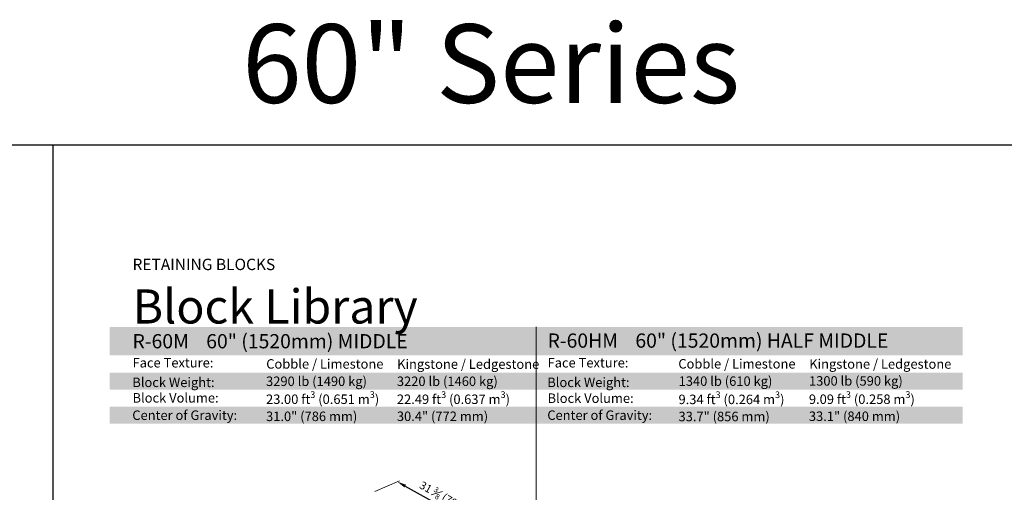
# Model space of a CAD drawing. Units: inches. Extents: x 0 to 87.8, y -41.5 to 13.9.
# Drawn here: x 16.7 to 25.4, y 7.9 to 12.1 of the extents above; entities that cross this region are included whole.
import ezdxf

# ---------------------------------------------------------------- set-up
doc = ezdxf.new("R2010")
doc.units = ezdxf.units.IN
doc.header["$MEASUREMENT"] = 0
doc.layers.get('Defpoints').update_dxf_attribs({"color": 60})
doc.layers.add('DIMENSION', color=7, linetype='Continuous', lineweight=9)
doc.layers.add('HATCH', color=7, linetype='Continuous', lineweight=25, true_color=0xe9eaeb)
doc.layers.add('PAGE', color=7, linetype='Continuous', lineweight=25, plot=False)
doc.layers.add('Titleblock', color=7, linetype='Continuous')
doc.styles.add('Arial', font='arial.ttf')
doc.styles.add('Century Gothic', font='GOTHIC.TTF')
doc.styles.get("Standard").update_dxf_attribs({"font": 'arial.ttf', "height": 0.07})
doc.dimstyles.get("Standard").update_dxf_attribs({"dimtxt": 0.07, "dimasz": 0.08, "dimexe": 0.18, "dimexo": 0.0625, "dimgap": 0.02, "dimtad": 1, "dimdec": 4, "dimzin": 0, "dimdsep": 46, "dimlunit": 5, "dimtxsty": 'Standard', "dimcen": 0.09, "dimse1": 1, "dimse2": 1, "dimclrt": 256, "dimadec": 0, "dimazin": 0, "dimtfac": 1.25, "dimtdec": 4, "dimtix": 1, "dimtofl": 0, "dimtmove": 0, "dimatfit": 3, "dimfxl": 1, "dimfrac": 1, "dimtolj": 1, "dimtzin": 0, "dimarcsym": 0})

# ---------------------------------------------------------------- blocks, each defined once
blk = doc.blocks.new('*D77')
at = {"layer": 'Defpoints', "color": 0, "transparency": 16777216}
for p in [(20.0282, 8.041), (20.7502, 7.6409), (20.7504, 7.6412)]:
    blk.add_point(p, dxfattribs=at)
at = {"layer": 'DIMENSION', "color": 0, "lineweight": -2, "transparency": 16777216}
blk.add_line((20.098, 8.0019), (20.6802, 7.6796), dxfattribs=at)
at = {"layer": 'DIMENSION', "color": 0, "transparency": 16777216}
for points in [[(20.1044, 8.0136), (20.0915, 7.9902), (20.028, 8.0407)], [(20.6867, 7.6913), (20.6738, 7.668), (20.7502, 7.6409)]]:
    blk.add_solid(points, dxfattribs=at)
at = {"layer": 'DIMENSION', "transparency": 16777216, "insert": (20.428, 7.9111), "char_height": 0.07, "attachment_point": 5, "rotation": 331.03439}
blk.add_mtext('\\A1;31 {\\H0.7x;\\S3#8;} (797)', dxfattribs=at)

msp = doc.modelspace()

# ---------------------------------------------------------------- hatches: boundary and pattern name
at = {"layer": 'HATCH', "true_color": 0x00a4d9}
h = msp.add_hatch(color=142, dxfattribs=at)
h.dxf.hatch_style = 1
h.paths.add_polyline_path([(17.5, 9.15027), (25, 9.15), (25, 9.4), (17.5, 9.4)])
at = {"layer": 'HATCH'}
h = msp.add_hatch(color=256, dxfattribs=at)
h.dxf.hatch_style = 1
h.paths.add_polyline_path([(17.5, 8.85), (25, 8.85), (25, 9), (17.5, 9)])
h.paths.add_polyline_path([(17.5, 8.55), (25, 8.55), (25, 8.7), (17.5, 8.7)])

# ---------------------------------------------------------------- linework, layer by layer
at = {"layer": 'DIMENSION'}
msp.add_line((19.83136, 7.95445), (20.04648, 8.04906), dxfattribs=at)
at = {"layer": 'PAGE'}
msp.add_line((17, 11), (17, 0), dxfattribs=at)
msp.add_lwpolyline([(0, 11), (76.5, 11), (76.5, 0), (0, 0)], close=True, dxfattribs=at)
at = {"layer": 'Titleblock', "lineweight": 5}
msp.add_line((21.25, 1.29995), (21.25, 9.4), dxfattribs=at)

# ---------------------------------------------------------------- texts
at = {"layer": 'Titleblock', "insert": (18.66373, 12.06066), "char_height": 0.6913097, "attachment_point": 1}
msp.add_mtext_dynamic_manual_height_columns('\\A1;60" Series', width=5.5048733, gutter_width=1, heights=[0], dxfattribs=at)
at = {"layer": 'Titleblock'}
for s, insert, char_height, width, attachment_point, style in [('\\pxsm0.9,ql;{\\fCentury Gothic|b1|i0|c0|p34;\\C8;\\c7631472;RETAINING BLOCKS}', (17.7, 10), 0.1, 4.8134845, 1, 'Century Gothic'), ('\\pxsm0.9,ql;{\\C7;Block Library}', (17.7, 9.43027), 0.3, 2.6721058, 7, 'Arial'), ('\\pxql;{\\fCentury Gothic|b1|i0|c0|p34;\\C255;\\c16777215;R-60HM    60" (1520mm) HALF MIDDLE}', (21.35, 9.34302), 0.125, 3.3833716, 1, 'Century Gothic'), ('\\pxql;{\\fCentury Gothic|b1|i0|c0|p34;\\C255;\\c16777215;R-60M    60" (1520mm) MIDDLE}', (17.7, 9.3375), 0.125, 2.7311782, 1, 'Century Gothic')]:
    msp.add_mtext(s, dxfattribs=dict(at, insert=insert, char_height=char_height, width=width, attachment_point=attachment_point, style=style))
at = {"layer": 'Titleblock', "attachment_point": 4, "line_spacing_factor": 0.9, "style": 'Arial'}
for s, insert, char_height, width in [('Face Texture:', (17.7, 9.07514), 0.0833, 1.3080312), ('\\pxql;Cobble / Limestone', (18.87576, 9.0754), 0.0833, 1.3080312), ('Kingstone / Ledgestone', (20.02693, 9.06305), 0.0833, 1.3080312), ('Face Texture:', (21.35, 9.07509), 0.0833, 1.3080312), ('\\pxql;Cobble / Limestone', (22.5, 9.07648), 0.0833, 1.3080312), ('Kingstone / Ledgestone', (23.65117, 9.06413), 0.0833, 1.3080312), ('\\pxql;Block Weight:', (17.69802, 8.91369), 0.0833, 1.3080312), ('3290 lb (1490 kg)', (18.87429, 8.9122), 0.08333, 0.9674952), ('3220 lb (1460 kg)', (20.02476, 8.91212), 0.08333, 0.9674952), ('\\pxql;Block Weight:', (21.34763, 8.9135), 0.0833, 1.3080312), ('1340 lb (610 kg)', (22.50272, 8.91363), 0.08333, 0.9674952), ('1300 lb (590 kg)', (23.64928, 8.91523), 0.08333, 0.9674952), ('\\A1;23.00 ft{\\H0.7x;\\S3^ ;} (0.651 m{\\H0.7x;\\S3^ ;})', (18.87429, 8.76515), 0.08333, 1.0395486), ('\\A1;22.49 ft{\\H0.7x;\\S3^ ;} (0.637 m{\\H0.7x;\\S3^ ;})', (20.02476, 8.76491), 0.08333, 1.0395486), ('\\A1;9.34 ft{\\H0.7x;\\S3^ ;} (0.264 m{\\H0.7x;\\S3^ ;})', (22.50167, 8.7638), 0.08333, 1.0395486), ('\\A1;9.09 ft{\\H0.7x;\\S3^ ;} (0.258 m{\\H0.7x;\\S3^ ;})', (23.64823, 8.76523), 0.08333, 1.0395486), ('\\pxql;Block Volume:', (17.7, 8.77736), 0.0833, 1.3080312), ('\\pxql;Block Volume:', (21.35, 8.77443), 0.0833, 1.3080312), ('Center of Gravity:', (17.69802, 8.61404), 0.0833, 1.3080312), ('\\A1;31.0" (786 mm)', (18.87429, 8.61493), 0.08333, 1.9944836), ('\\A1;30.4" (772 mm)', (20.02476, 8.61535), 0.08333, 1.9944836), ('Center of Gravity:', (21.34763, 8.61426), 0.0833, 1.3080312), ('\\A1;33.7" (856 mm)', (22.50167, 8.61358), 0.08333, 1.9944836), ('\\A1;33.1" (840 mm)', (23.64823, 8.61567), 0.08333, 1.9944836)]:
    msp.add_mtext(s, dxfattribs=dict(at, insert=insert, char_height=char_height, width=width))

# ---------------------------------------------------------------- dimensions: what is measured, and where the dimension line sits
at = {"layer": 'DIMENSION'}
dim = msp.add_aligned_dim(p1=(20.02817, 8.04101), p2=(20.7504, 7.64124), distance=-0.00041, text='31 {\\H0.7x;\\S3#8;} (797)', dimstyle='Standard', dxfattribs=at)
dim.commit()
dim.dimension.update_dxf_attribs({"geometry": '*D77', "text_midpoint": (20.428, 7.91106)})

doc.saveas('drawing.dxf')
